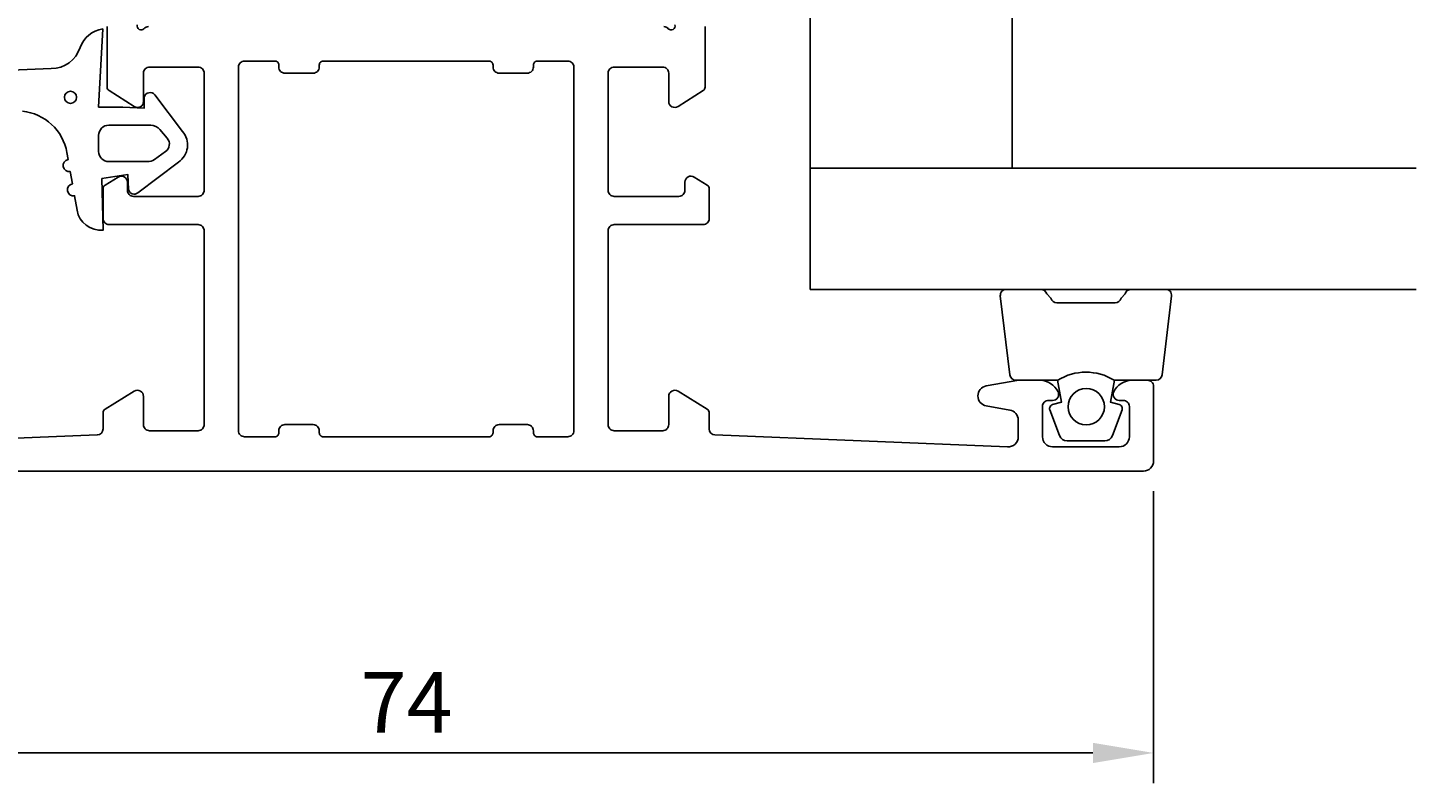
# Model space of a CAD drawing. Extents: x -43 to 100, y -1 to 134.
# Drawn here: x 31 to 100, y -1 to 36 of the extents above; entities that cross this region are included whole.
import ezdxf

# ---------------------------------------------------------------- set-up
doc = ezdxf.new("R2010")
doc.units = 0
doc.header["$LTSCALE"] = 4
doc.layers.get('0').update_dxf_attribs({"linetype": 'CONTINUOUS'})
doc.layers.get('DEFPOINTS').update_dxf_attribs({"linetype": 'CONTINUOUS'})
for name, color, linetype in [('SAPA_FOGBAND', 2, 'CONTINUOUS'), ('SAPA_GLAS', 4, 'CONTINUOUS'), ('SAPA_MATT', 1, 'CONTINUOUS'), ('SAPA_PROFIL', 7, 'CONTINUOUS')]:
    doc.layers.add(name, color=color, linetype=linetype)
doc.styles.add('ISO', font='txt')
doc.dimstyles.get("Standard").update_dxf_attribs({"dimtxt": 0.18, "dimasz": 0.18, "dimexe": 0.18, "dimexo": 0.0625, "dimgap": 0.09, "dimtad": 0, "dimtih": 1, "dimtoh": 1, "dimzin": 0, "dimcen": 0.09, "dimazin": 3, "dimtfac": 1, "dimtofl": 0, "dimtmove": 0, "dimatfit": 3})

# ---------------------------------------------------------------- blocks, each defined once
blk = doc.blocks.new('*U93')
at = {"layer": 'SAPA_MATT', "color": 2, "style": 'ISO'}
blk.add_text('74', height=3, dxfattribs=at).set_placement((47.749, 1.049))
blk = doc.blocks.new('*D84')
at = {"layer": 'DEFPOINTS', "color": 0}
for p in [(12.999, 14.5), (86.999, 14.5), (86.999, 0.049)]:
    blk.add_point(p, dxfattribs=at)
at = {"layer": 'SAPA_MATT'}
for p, q in [((12.999, 13), (12.999, -1.451)), ((86.999, 13), (86.999, -1.451)), ((15.999, 0.049), (83.999, 0.049))]:
    blk.add_line(p, q, dxfattribs=at)
for points in [[(15.999, 0.549), (15.999, -0.451), (12.999, 0.049)], [(83.999, 0.549), (83.999, -0.451), (86.999, 0.049)]]:
    blk.add_solid(points, dxfattribs=at)
blk.add_blockref('*U93', (0, 0))

msp = doc.modelspace()

# ---------------------------------------------------------------- linework, layer by layer
at = {"layer": 'SAPA_FOGBAND'}
msp.add_lwpolyline([(27.269, 33.708), (32.427, 33.921, 0.328613), (33.86, 34.976, -0.270438), (34.978, 35.89), (34.778, 32.021), (35.978, 32.021), (37.039, 31.966), (37.038, 32.516, -0.606815), (37.558, 32.631), (38.934, 30.816, -0.440011), (38.734, 29.291), (36.717, 27.768, -0.520567), (36.255, 27.936), (36.228, 28.681), (34.938, 28.481), (34.997, 25.925, -0.388879), (33.71, 26.912), (33.584, 27.63, -1), (33.48, 28.221), (33.372, 28.83, -1), (33.268, 29.421), (33.207, 29.765, 0.334595), (31.007, 31.817)], format="xyb", dxfattribs=at)
msp.add_lwpolyline([(37.192, 29.321), (35.278, 29.321, -0.414214), (34.778, 29.821), (34.778, 30.621, -0.414214), (35.278, 31.121), (37.354, 31.121, -0.221695), (37.814, 30.906), (38.174, 30.477, -0.440011), (38.087, 29.815), (37.536, 29.429, -0.153915)], format="xyb", close=True, dxfattribs=at)
msp.add_circle((33.383, 32.502), 0.3, dxfattribs=at)
at = {"layer": 'SAPA_GLAS'}
msp.add_lwpolyline([(79.999, 28.997), (79.999, 43.997), (69.999, 43.997), (69.999, 28.997)], close=True, dxfattribs=at)
msp.add_lwpolyline([(99.999, 22.997), (69.999, 22.997), (69.999, 28.997), (99.999, 28.997)], dxfattribs=at)
at = {"layer": 'SAPA_PROFIL'}
for points in [[(64.799, 36.006), (64.799, 33.01, -0.256277), (64.707, 32.841), (63.46, 32.047, -0.592006), (62.999, 32.3), (62.999, 33.7, 0.414214), (62.699, 34), (60.299, 34, 0.414214), (59.999, 33.7), (59.999, 27.9, 0.414214), (60.299, 27.6), (63.499, 27.6, 0.414214), (63.799, 27.9), (63.799, 28.3, -0.587703), (64.257, 28.555), (64.905, 28.154, -0.259681), (64.999, 27.984), (64.999, 26.5, -0.414214), (64.699, 26.2), (60.299, 26.2, 0.414214), (59.999, 25.9), (59.999, 16.3, 0.414214), (60.299, 16), (62.699, 16, 0.414214), (62.999, 16.3), (62.999, 17.7, -0.587703), (63.457, 17.955), (64.905, 17.059, -0.259681), (64.999, 16.889), (64.999, 16.088, 0.402394), (65.287, 15.788), (79.76, 15.202, 0.437328), (80.299, 15.7), (80.299, 16.529, 0.36397), (79.886, 17.021), (78.712, 17.228, -0.8391), (78.712, 18.213), (80.326, 18.497), (81.367, 18.497, -0.28969), (82.27, 17.926, -0.55076), (81.999, 17.497), (81.799, 17.497, 0.414214), (81.499, 17.197), (81.499, 15.7, 0.414214), (81.999, 15.2), (85.299, 15.2, 0.414214), (85.799, 15.7), (85.799, 17.197, 0.414214), (85.499, 17.497), (85.299, 17.497, -0.55076), (85.028, 17.926, -0.28969), (85.932, 18.497), (86.699, 18.497, -0.414214), (86.999, 18.197), (86.999, 14.5, -0.414234), (86.499, 14), (13.499, 14, -0.414234)], [(20.22, 15.201), (34.711, 15.788, 0.402394), (34.999, 16.088), (34.999, 16.889, -0.259681), (35.094, 17.059), (36.541, 17.955, -0.587703), (36.999, 17.7), (36.999, 16.3, 0.414214), (37.299, 16), (39.699, 16, 0.414214), (39.999, 16.3), (39.999, 25.9, 0.414214), (39.699, 26.2), (35.299, 26.2, -0.414214), (34.999, 26.5), (34.999, 27.984, -0.259681), (35.094, 28.154), (35.741, 28.555, -0.587703), (36.199, 28.3), (36.199, 27.9, 0.414214), (36.499, 27.6), (39.699, 27.6, 0.414214), (39.999, 27.9), (39.999, 33.7, 0.414214), (39.699, 34), (37.299, 34, 0.414214), (36.999, 33.7), (36.999, 32.3, -0.592006), (36.538, 32.047), (35.292, 32.841, -0.256277), (35.199, 33.01), (35.199, 36.006)], [(36.691, 36.085, 0.762586), (37.021, 35.9, -0.213422), (37.245, 36)], [(62.754, 36, -0.213422), (62.977, 35.9, 0.762586), (63.307, 36.085)]]:
    msp.add_lwpolyline(points, format="xyb", dxfattribs=at)
msp.add_lwpolyline([(45.899, 15.7), (54.099, 15.7, 0.414214), (54.299, 15.9), (54.299, 16, -0.414214), (54.599, 16.3), (55.999, 16.3, -0.414214), (56.299, 16), (56.299, 15.9, 0.414214), (56.499, 15.7), (57.999, 15.7, 0.414214), (58.299, 16), (58.299, 34, 0.414214), (57.999, 34.3), (56.499, 34.3, 0.414214), (56.299, 34.1), (56.299, 34, -0.414214), (55.999, 33.7), (54.599, 33.7, -0.414214), (54.299, 34), (54.299, 34.1, 0.414214), (54.099, 34.3), (45.899, 34.3, 0.414214), (45.699, 34.1), (45.699, 34, -0.414214), (45.399, 33.7), (43.999, 33.7, -0.414214), (43.699, 34), (43.699, 34.1, 0.414214), (43.499, 34.3), (41.999, 34.3, 0.414214), (41.699, 34), (41.699, 16, 0.414214), (41.999, 15.7), (43.499, 15.7, 0.414214), (43.699, 15.9), (43.699, 16, -0.414214), (43.999, 16.3), (45.399, 16.3, -0.414214), (45.699, 16), (45.699, 15.9, 0.414214)], format="xyb", close=True, dxfattribs=at)
at = {"layer": 'SAPA_PROFIL', "color": 2}
msp.add_lwpolyline([(85.051, 18.497, 0.285714), (82.251, 18.497), (80.177, 18.497, -0.38826), (79.878, 18.771), (79.412, 22.671, -0.440652), (79.711, 22.997), (81.421, 22.997, -0.339454), (81.711, 22.775), (81.913, 22.557, 0.339454), (82.203, 22.335), (85.099, 22.335, 0.339454), (85.389, 22.557), (85.591, 22.775, -0.339454), (85.881, 22.997), (87.591, 22.997, -0.440652), (87.89, 22.671), (87.424, 18.771, -0.38826), (87.125, 18.497), (85.063, 18.497)], format="xyb", close=True, dxfattribs=at)
msp.add_lwpolyline([(85.063, 18.497), (84.87, 17.407), (85.302, 17.291, -0.443016), (85.438, 17.027), (84.961, 15.757, -0.312536), (84.586, 15.497), (82.716, 15.497, -0.312536), (82.341, 15.757), (81.864, 17.027, -0.443016), (82, 17.291), (82.432, 17.407), (82.24, 18.497)], format="xyb", dxfattribs=at)
msp.add_circle((83.663, 17.189), 0.9, dxfattribs=at)

# ---------------------------------------------------------------- dimensions: what is measured, and where the dimension line sits
at = {"layer": 'SAPA_MATT'}
dim = msp.add_linear_dim(base=(86.999, 0.049), p1=(12.999, 14.5), p2=(86.999, 14.5), dimstyle='Standard', override={"dimscale": 1}, dxfattribs=at)
dim.commit()
dim.dimension.update_dxf_attribs({"geometry": '*D84', "text_midpoint": (49.999, 2.549)})

doc.saveas('drawing.dxf')
